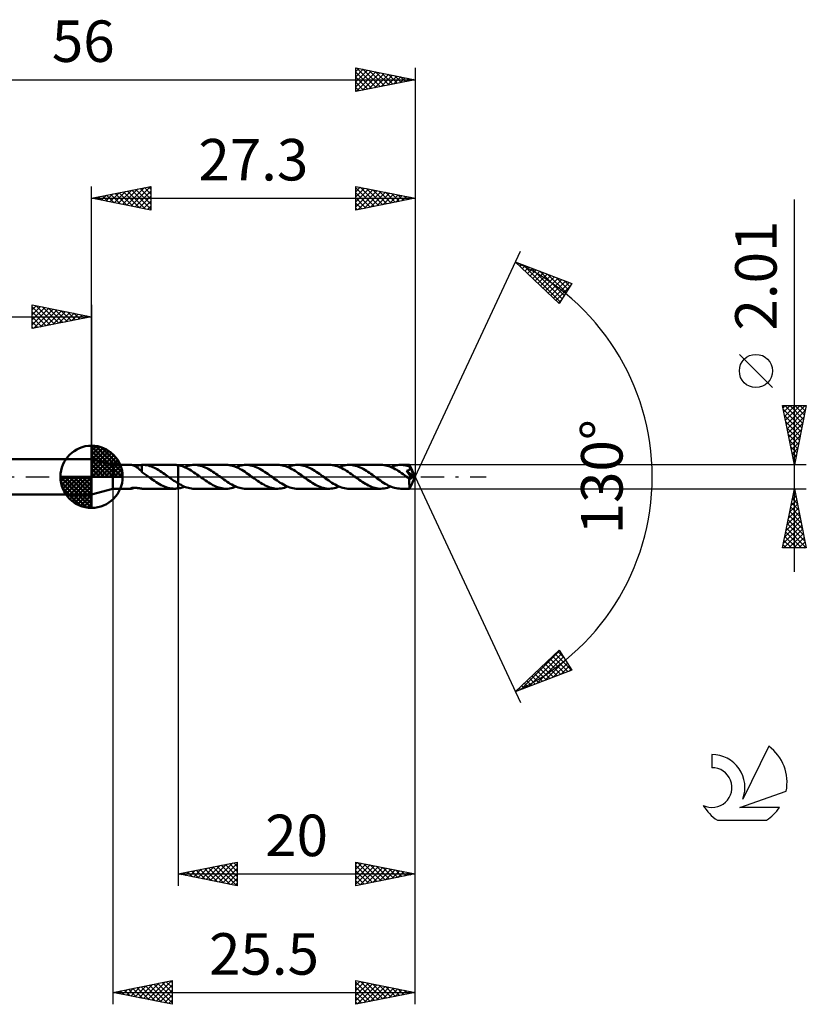
# Model space of a CAD drawing. Units: millimetres. Extents: x -17 to 89, y -44 to 39.
# Drawn here: x 23 to 89, y -44 to 39 of the extents above; entities that cross this region are included whole.
import ezdxf
from ezdxf.enums import TextEntityAlignment as Align

# ---------------------------------------------------------------- set-up
doc = ezdxf.new("R2010")
doc.units = ezdxf.units.MM
doc.header["$LTSCALE"] = 4.9
doc.linetypes.add('LONGDASH_DASH', pattern=[0.85, 0.4, -0.2, 0.05, -0.2])
for name, color, linetype in [('1', 4, 'CONTINUOUS'), ('2', 7, 'CONTINUOUS'), ('4', 2, 'LONGDASH_DASH'), ('CUT', 1, 'CONTINUOUS'), ('NOCUT', 7, 'CONTINUOUS'), ('SK1', 4, 'CONTINUOUS'), ('SK2', 7, 'CONTINUOUS'), ('SK4', 2, 'LONGDASH_DASH'), ('SK6', 5, 'CONTINUOUS')]:
    doc.layers.add(name, color=color, linetype=linetype)
doc.styles.get("Standard").update_dxf_attribs({"font": 'Monospac821 BT'})

msp = doc.modelspace()

# ---------------------------------------------------------------- linework, layer by layer
at = {"layer": '1', "color": 4, "linetype": 'CONTINUOUS', "lineweight": 50}
for p, q in [((30.5, 1.005), (28.7, 1.5)), ((28.7, -1.5), (28.7, 1.5)), ((30.5, 1.005), (32.036, 1.005)), ((30.5, -1.005), (30.5, 1.005)), ((32.057, 1.004), (32.037, 1.005)), ((32.079, 1.002), (32.057, 1.004)), ((32.103, 0.998), (32.079, 1.002)), ((32.13, 0.992), (32.103, 0.998)), ((32.159, 0.985), (32.13, 0.992)), ((32.19, 0.976), (32.159, 0.985)), ((32.223, 0.965), (32.19, 0.976)), ((32.257, 0.952), (32.223, 0.965)), ((32.292, 0.938), (32.257, 0.952)), ((32.327, 0.922), (32.292, 0.938)), ((32.327, 0.922), (32.378, 0.924)), ((32.362, 0.905), (32.327, 0.922)), ((32.398, 0.886), (32.362, 0.905)), ((32.378, 0.924), (32.433, 0.928)), ((32.433, 0.866), (32.398, 0.886)), ((32.433, 0.928), (32.489, 0.934)), ((32.469, 0.845), (32.433, 0.866)), ((32.505, 0.822), (32.469, 0.845)), ((32.489, 0.934), (32.546, 0.941)), ((32.546, 0.941), (32.604, 0.95)), ((32.604, 0.95), (32.663, 0.959)), ((32.663, 0.959), (32.721, 0.969)), ((32.721, 0.969), (32.78, 0.978)), ((32.78, 0.978), (32.837, 0.987)), ((32.837, 0.987), (32.894, 0.995)), ((32.894, 0.995), (32.952, 1)), ((32.952, 1.004), (32.961, 1.004)), ((32.952, 0.967), (32.952, 1.004)), ((32.952, 0.93), (32.952, 0.967)), ((32.952, 0.893), (32.952, 0.93)), ((32.952, 0.856), (32.952, 0.893)), ((32.952, 0.82), (32.952, 0.856)), ((32.961, 1.004), (32.971, 1.004)), ((32.971, 1.004), (32.981, 1.005)), ((32.981, 1.005), (32.991, 1.005)), ((32.991, 1.005), (33.001, 1.005)), ((33.001, 1.005), (33.011, 1.005)), ((33.135, 1.002), (33.011, 1.005)), ((33.022, 1.005), (35.698, 1.005)), ((33.258, 0.99), (33.135, 1.002)), ((33.381, 0.971), (33.258, 0.99)), ((33.504, 0.944), (33.381, 0.971)), ((33.628, 0.91), (33.504, 0.944)), ((33.753, 0.869), (33.628, 0.91)), ((33.878, 0.82), (33.753, 0.869)), ((35.731, 1.005), (35.678, 1.005)), ((35.784, 1.003), (35.731, 1.005)), ((35.837, 1), (35.784, 1.003)), ((35.89, 0.995), (35.837, 1)), ((35.945, 0.989), (35.89, 0.995)), ((35.999, 0.981), (35.945, 0.989)), ((35.999, 0.981), (35.999, 0.982)), ((35.999, 0.982), (36, 0.982)), ((35.999, -0.549), (35.999, 0.981)), ((36.122, 0.96), (36, 0.982)), ((36, 0.982), (36, 0.982)), ((36, -0.982), (36, 0.982)), ((36.244, 0.93), (36.122, 0.96)), ((36.365, 0.892), (36.244, 0.93)), ((36.487, 0.847), (36.365, 0.892)), ((36.608, 0.796), (36.487, 0.847)), ((36.536, 0.827), (36.674, 0.88)), ((36.674, 0.88), (36.814, 0.924)), ((36.814, 0.924), (36.955, 0.96)), ((36.955, 0.96), (37.097, 0.985)), ((37.097, 0.985), (37.236, 1.001)), ((37.236, 1.001), (37.375, 1.006)), ((37.504, 1.002), (37.375, 1.006)), ((40.054, 1.006), (37.375, 1.006)), ((37.634, 0.989), (37.504, 1.002)), ((37.765, 0.967), (37.634, 0.989)), ((37.895, 0.937), (37.765, 0.967)), ((38.025, 0.898), (37.895, 0.937)), ((38.155, 0.851), (38.025, 0.898)), ((38.285, 0.797), (38.155, 0.851)), ((40.186, 1.001), (40.054, 1.006)), ((40.317, 0.988), (40.186, 1.001)), ((40.448, 0.965), (40.317, 0.988)), ((40.581, 0.933), (40.448, 0.965)), ((40.715, 0.893), (40.581, 0.933)), ((40.85, 0.845), (40.715, 0.893)), ((40.983, 0.788), (40.85, 0.845)), ((40.893, 0.827), (41.033, 0.88)), ((41.033, 0.88), (41.172, 0.925)), ((41.172, 0.925), (41.311, 0.96)), ((41.311, 0.96), (41.451, 0.985)), ((41.451, 0.985), (41.592, 1.001)), ((41.592, 1.001), (41.732, 1.006)), ((41.863, 1.001), (41.732, 1.006)), ((44.405, 1.006), (41.732, 1.006)), ((41.993, 0.988), (41.863, 1.001)), ((42.122, 0.966), (41.993, 0.988)), ((42.253, 0.935), (42.122, 0.966)), ((42.385, 0.896), (42.253, 0.935)), ((42.517, 0.849), (42.385, 0.896)), ((42.648, 0.794), (42.517, 0.849)), ((44.537, 1.001), (44.405, 1.006)), ((44.671, 0.987), (44.537, 1.001)), ((44.804, 0.965), (44.671, 0.987)), ((44.936, 0.933), (44.804, 0.965)), ((45.068, 0.893), (44.936, 0.933)), ((45.2, 0.845), (45.068, 0.893)), ((45.333, 0.789), (45.2, 0.845)), ((45.245, 0.827), (45.386, 0.881)), ((45.386, 0.881), (45.527, 0.925)), ((45.527, 0.925), (45.667, 0.96)), ((45.667, 0.96), (45.806, 0.985)), ((45.806, 0.985), (45.945, 1)), ((45.945, 1), (46.084, 1.005)), ((46.215, 1.001), (46.084, 1.005)), ((48.763, 1.005), (46.084, 1.005)), ((46.348, 0.988), (46.215, 1.001)), ((46.48, 0.965), (46.348, 0.988)), ((46.61, 0.934), (46.48, 0.965)), ((46.741, 0.895), (46.61, 0.934)), ((46.872, 0.847), (46.741, 0.895)), ((47.004, 0.792), (46.872, 0.847)), ((48.895, 1.001), (48.763, 1.005)), ((49.026, 0.987), (48.895, 1.001)), ((49.158, 0.964), (49.026, 0.987)), ((49.29, 0.933), (49.158, 0.964)), ((49.424, 0.893), (49.29, 0.933)), ((49.557, 0.845), (49.424, 0.893)), ((49.689, 0.789), (49.557, 0.845)), ((49.602, 0.827), (49.742, 0.88)), ((49.742, 0.88), (49.881, 0.925)), ((49.881, 0.925), (50.021, 0.96)), ((50.021, 0.96), (50.162, 0.985)), ((50.162, 0.985), (50.302, 1)), ((50.302, 1), (50.441, 1.005)), ((50.572, 1.001), (50.441, 1.005)), ((53.114, 1.005), (50.441, 1.005)), ((50.704, 0.987), (50.572, 1.001)), ((50.836, 0.964), (50.704, 0.987)), ((50.969, 0.933), (50.836, 0.964)), ((51.1, 0.894), (50.969, 0.933)), ((51.231, 0.846), (51.1, 0.894)), ((51.361, 0.791), (51.231, 0.846)), ((53.248, 1.001), (53.114, 1.005)), ((53.382, 0.987), (53.248, 1.001)), ((53.515, 0.964), (53.382, 0.987)), ((53.647, 0.932), (53.515, 0.964)), ((53.779, 0.892), (53.647, 0.932)), ((53.912, 0.843), (53.779, 0.892)), ((54.045, 0.787), (53.912, 0.843)), ((53.953, 0.826), (54.095, 0.88)), ((54.095, 0.88), (54.236, 0.924)), ((54.236, 0.924), (54.376, 0.959)), ((54.376, 0.959), (54.514, 0.985)), ((54.514, 0.985), (54.653, 1)), ((54.653, 1), (54.793, 1.005)), ((54.9, 1.002), (54.793, 1.005)), ((55.522, 1.005), (54.793, 1.005)), ((55.007, 0.993), (54.9, 1.002)), ((55.113, 0.979), (55.007, 0.993)), ((55.218, 0.959), (55.113, 0.979)), ((55.322, 0.933), (55.218, 0.959)), ((55.426, 0.902), (55.322, 0.933)), ((55.531, 0.865), (55.426, 0.902)), ((55.523, 1.005), (55.522, 1.005)), ((55.522, 1.005), (55.522, 1.005)), ((55.522, 1.005), (55.522, 1.005)), ((55.523, 1.004), (55.523, 1.005)), ((55.523, 1.005), (55.523, 1.005)), ((55.524, 1.001), (55.523, 1.004)), ((56, 0), (55.523, 1.004)), ((55.523, 1.004), (55.523, 1.004)), ((55.525, 0.996), (55.524, 1.001)), ((55.526, 0.989), (55.525, 0.996)), ((55.527, 0.98), (55.526, 0.989)), ((55.528, 0.969), (55.527, 0.98)), ((55.529, 0.956), (55.528, 0.969)), ((55.53, 0.942), (55.529, 0.956)), ((55.53, 0.925), (55.53, 0.942)), ((55.531, 0.908), (55.53, 0.925)), ((56, 0), (55.531, 0.908)), ((55.531, 0.865), (55.531, 0.908)), ((55.537, 0.853), (55.531, 0.865)), ((55.543, 0.84), (55.537, 0.853)), ((55.549, 0.828), (55.543, 0.84)), ((32.54, 0.798), (32.505, 0.822)), ((32.576, 0.772), (32.54, 0.798)), ((32.611, 0.745), (32.576, 0.772)), ((32.647, 0.717), (32.611, 0.745)), ((32.682, 0.688), (32.647, 0.717)), ((32.717, 0.658), (32.682, 0.688)), ((32.751, 0.627), (32.717, 0.658)), ((32.785, 0.596), (32.751, 0.627)), ((32.818, 0.565), (32.785, 0.596)), ((32.851, 0.534), (32.818, 0.565)), ((32.884, 0.503), (32.851, 0.534)), ((32.917, 0.472), (32.884, 0.503)), ((32.95, 0.442), (32.917, 0.472)), ((32.95, 0.404), (32.95, 0.442)), ((32.95, 0.42), (32.95, 0.42)), ((32.95, 0.42), (32.95, 0.42)), ((32.951, 0.42), (32.95, 0.42)), ((33.031, 0.349), (32.95, 0.404)), ((32.951, 0.42), (32.951, 0.42)), ((32.951, 0.42), (32.951, 0.42)), ((32.952, 0.42), (32.951, 0.42)), ((32.952, 0.785), (32.952, 0.82)), ((32.952, 0.75), (32.952, 0.785)), ((32.952, 0.716), (32.952, 0.75)), ((32.952, 0.683), (32.952, 0.716)), ((32.952, 0.65), (32.952, 0.683)), ((32.952, 0.619), (32.952, 0.65)), ((32.952, 0.589), (32.952, 0.619)), ((32.952, 0.561), (32.952, 0.589)), ((32.952, 0.533), (32.952, 0.561)), ((32.952, 0.507), (32.952, 0.533)), ((32.952, 0.483), (32.952, 0.507)), ((32.952, 0.46), (32.952, 0.483)), ((32.952, 0.439), (32.952, 0.46)), ((32.952, 0.42), (32.952, 0.439)), ((33.113, 0.292), (33.031, 0.349)), ((33.194, 0.235), (33.113, 0.292)), ((33.276, 0.177), (33.194, 0.235)), ((33.358, 0.118), (33.276, 0.177)), ((33.44, 0.059), (33.358, 0.118)), ((33.522, 0), (33.44, 0.059)), ((33.535, -0.009), (33.522, 0)), ((34.001, 0.764), (33.878, 0.82)), ((34.124, 0.703), (34.001, 0.764)), ((34.247, 0.636), (34.124, 0.703)), ((34.372, 0.563), (34.247, 0.636)), ((34.499, 0.486), (34.372, 0.563)), ((34.625, 0.405), (34.499, 0.486)), ((34.75, 0.321), (34.625, 0.405)), ((34.873, 0.234), (34.75, 0.321)), ((34.995, 0.146), (34.873, 0.234)), ((35.119, 0.057), (34.995, 0.146)), ((35.132, 0.047), (35.119, 0.057)), ((35.145, 0.038), (35.132, 0.047)), ((35.158, 0.028), (35.145, 0.038)), ((35.171, 0.019), (35.158, 0.028)), ((35.184, 0.009), (35.171, 0.019)), ((35.198, 0), (35.184, 0.009)), ((35.315, -0.084), (35.198, 0)), ((36.731, 0.739), (36.608, 0.796)), ((36.854, 0.677), (36.731, 0.739)), ((36.977, 0.608), (36.854, 0.677)), ((37.099, 0.535), (36.977, 0.608)), ((37.22, 0.458), (37.099, 0.535)), ((37.342, 0.376), (37.22, 0.458)), ((37.466, 0.292), (37.342, 0.376)), ((37.59, 0.206), (37.466, 0.292)), ((37.715, 0.118), (37.59, 0.206)), ((37.838, 0.028), (37.715, 0.118)), ((37.96, -0.061), (37.838, 0.028)), ((38.416, 0.736), (38.285, 0.797)), ((38.548, 0.668), (38.416, 0.736)), ((38.678, 0.595), (38.548, 0.668)), ((38.808, 0.516), (38.678, 0.595)), ((38.938, 0.432), (38.808, 0.516)), ((39.068, 0.344), (38.938, 0.432)), ((39.2, 0.254), (39.068, 0.344)), ((39.336, 0.159), (39.2, 0.254)), ((39.471, 0.061), (39.336, 0.159)), ((39.605, -0.037), (39.471, 0.061)), ((41.115, 0.725), (40.983, 0.788)), ((41.247, 0.654), (41.115, 0.725)), ((41.38, 0.578), (41.247, 0.654)), ((41.513, 0.497), (41.38, 0.578)), ((41.647, 0.411), (41.513, 0.497)), ((41.78, 0.321), (41.647, 0.411)), ((41.912, 0.229), (41.78, 0.321)), ((42.044, 0.133), (41.912, 0.229)), ((42.178, 0.036), (42.044, 0.133)), ((42.314, -0.061), (42.178, 0.036)), ((42.778, 0.732), (42.648, 0.794)), ((42.909, 0.663), (42.778, 0.732)), ((43.041, 0.589), (42.909, 0.663)), ((43.173, 0.509), (43.041, 0.589)), ((43.305, 0.425), (43.173, 0.509)), ((43.435, 0.337), (43.305, 0.425)), ((43.564, 0.247), (43.435, 0.337)), ((43.693, 0.154), (43.564, 0.247)), ((43.824, 0.06), (43.693, 0.154)), ((43.958, -0.036), (43.824, 0.06)), ((45.468, 0.725), (45.333, 0.789)), ((45.602, 0.655), (45.468, 0.725)), ((45.735, 0.579), (45.602, 0.655)), ((45.868, 0.497), (45.735, 0.579)), ((46, 0.41), (45.868, 0.497)), ((46.134, 0.32), (46, 0.41)), ((46.268, 0.228), (46.134, 0.32)), ((46.402, 0.133), (46.268, 0.228)), ((46.535, 0.036), (46.402, 0.133)), ((46.667, -0.061), (46.535, 0.036)), ((47.136, 0.731), (47.004, 0.792)), ((47.267, 0.662), (47.136, 0.731)), ((47.397, 0.588), (47.267, 0.662)), ((47.527, 0.508), (47.397, 0.588)), ((47.658, 0.424), (47.527, 0.508)), ((47.789, 0.336), (47.658, 0.424)), ((47.921, 0.246), (47.789, 0.336)), ((48.05, 0.154), (47.921, 0.246)), ((48.179, 0.061), (48.05, 0.154)), ((48.313, -0.038), (48.179, 0.061)), ((49.82, 0.725), (49.689, 0.789)), ((49.953, 0.655), (49.82, 0.725)), ((50.087, 0.579), (49.953, 0.655)), ((50.222, 0.498), (50.087, 0.579)), ((50.356, 0.411), (50.222, 0.498)), ((50.488, 0.321), (50.356, 0.411)), ((50.621, 0.228), (50.488, 0.321)), ((50.754, 0.132), (50.621, 0.228)), ((50.887, 0.037), (50.754, 0.132)), ((51.022, -0.059), (50.887, 0.037)), ((51.491, 0.729), (51.361, 0.791)), ((51.622, 0.66), (51.491, 0.729)), ((51.754, 0.586), (51.622, 0.66)), ((51.885, 0.507), (51.754, 0.586)), ((52.016, 0.423), (51.885, 0.507)), ((52.145, 0.336), (52.016, 0.423)), ((52.274, 0.245), (52.145, 0.336)), ((52.404, 0.153), (52.274, 0.245)), ((52.535, 0.059), (52.404, 0.153)), ((52.67, -0.037), (52.535, 0.059)), ((54.179, 0.724), (54.045, 0.787)), ((54.312, 0.654), (54.179, 0.724)), ((54.443, 0.578), (54.312, 0.654)), ((54.575, 0.497), (54.443, 0.578)), ((54.708, 0.411), (54.575, 0.497)), ((54.843, 0.321), (54.708, 0.411)), ((54.977, 0.228), (54.843, 0.321)), ((55.11, 0.133), (54.977, 0.228)), ((55.243, 0.036), (55.11, 0.133)), ((55.375, -0.06), (55.243, 0.036)), ((55.284, 0.498), (55.305, 0.503)), ((55.362, 0.389), (55.284, 0.498)), ((55.934, -0.019), (55.284, 0.498)), ((55.305, 0.503), (55.325, 0.508)), ((55.325, 0.508), (55.345, 0.514)), ((55.345, 0.514), (55.364, 0.521)), ((55.433, 0.288), (55.362, 0.389)), ((55.364, 0.521), (55.383, 0.528)), ((55.383, 0.528), (55.402, 0.535)), ((55.402, 0.535), (55.42, 0.543)), ((55.42, 0.543), (55.437, 0.552)), ((55.497, 0.198), (55.433, 0.288)), ((55.437, 0.552), (55.454, 0.562)), ((55.454, 0.562), (55.471, 0.572)), ((55.471, 0.572), (55.486, 0.584)), ((55.486, 0.584), (55.501, 0.596)), ((55.555, 0.115), (55.497, 0.198)), ((55.501, 0.596), (55.514, 0.609)), ((55.514, 0.609), (55.526, 0.623)), ((55.523, -1.004), (56, 0)), ((55.526, 0.623), (55.537, 0.638)), ((55.537, 0.638), (55.546, 0.653)), ((55.546, 0.653), (55.554, 0.67)), ((55.554, 0.815), (55.549, 0.828)), ((55.56, 0.803), (55.554, 0.815)), ((55.554, 0.67), (55.561, 0.687)), ((55.606, 0.039), (55.555, 0.115)), ((55.566, 0.79), (55.56, 0.803)), ((55.561, 0.687), (55.566, 0.704)), ((55.571, 0.777), (55.566, 0.79)), ((55.566, 0.704), (55.569, 0.722)), ((55.569, 0.722), (55.571, 0.74)), ((55.572, 0.759), (55.571, 0.777)), ((55.738, 0.446), (55.571, 0.777)), ((55.571, 0.74), (55.572, 0.759)), ((55.652, -0.03), (55.606, 0.039)), ((55.814, 0.289), (55.738, 0.446)), ((55.858, 0.197), (55.814, 0.289)), ((55.885, 0.136), (55.858, 0.197)), ((55.904, 0.091), (55.885, 0.136)), ((55.917, 0.056), (55.904, 0.091)), ((55.926, 0.028), (55.917, 0.056)), ((55.926, 0.02), (55.924, 0.028)), ((56, 0), (55.924, 0.028)), ((55.924, 0.028), (55.926, 0.028)), ((56, 0), (55.926, 0.028)), ((55.928, 0.013), (55.926, 0.02)), ((55.929, 0.006), (55.928, 0.013)), ((55.931, -0.001), (55.929, 0.006)), ((33.548, -0.019), (33.535, -0.009)), ((33.561, -0.029), (33.548, -0.019)), ((33.575, -0.038), (33.561, -0.029)), ((33.588, -0.048), (33.575, -0.038)), ((33.601, -0.057), (33.588, -0.048)), ((33.741, -0.157), (33.601, -0.057)), ((33.88, -0.256), (33.741, -0.157)), ((34.019, -0.353), (33.88, -0.256)), ((34.157, -0.446), (34.019, -0.353)), ((34.296, -0.534), (34.157, -0.446)), ((34.437, -0.617), (34.296, -0.534)), ((34.579, -0.694), (34.437, -0.617)), ((34.72, -0.764), (34.579, -0.694)), ((34.86, -0.826), (34.72, -0.764)), ((34.999, -0.88), (34.86, -0.826)), ((35.43, -0.166), (35.315, -0.084)), ((35.544, -0.247), (35.43, -0.166)), ((35.657, -0.327), (35.544, -0.247)), ((35.77, -0.404), (35.657, -0.327)), ((35.884, -0.478), (35.77, -0.404)), ((35.999, -0.549), (35.884, -0.478)), ((35.999, -0.55), (35.999, -0.549)), ((36, -0.55), (35.999, -0.55)), ((36, -0.55), (36, -0.55)), ((36.126, -0.623), (36, -0.55)), ((36.251, -0.691), (36.126, -0.623)), ((36.375, -0.754), (36.251, -0.691)), ((36.499, -0.811), (36.375, -0.754)), ((36.447, -0.863), (36.536, -0.827)), ((36.622, -0.861), (36.499, -0.811)), ((38.082, -0.15), (37.96, -0.061)), ((38.203, -0.237), (38.082, -0.15)), ((38.325, -0.322), (38.203, -0.237)), ((38.449, -0.404), (38.325, -0.322)), ((38.573, -0.484), (38.449, -0.404)), ((38.697, -0.561), (38.573, -0.484)), ((38.819, -0.634), (38.697, -0.561)), ((38.942, -0.701), (38.819, -0.634)), ((39.067, -0.762), (38.942, -0.701)), ((39.192, -0.818), (39.067, -0.762)), ((39.316, -0.866), (39.192, -0.818)), ((39.738, -0.134), (39.605, -0.037)), ((39.873, -0.23), (39.738, -0.134)), ((40.008, -0.323), (39.873, -0.23)), ((40.142, -0.413), (40.008, -0.323)), ((40.275, -0.499), (40.142, -0.413)), ((40.407, -0.581), (40.275, -0.499)), ((40.54, -0.658), (40.407, -0.581)), ((40.674, -0.728), (40.54, -0.658)), ((40.808, -0.79), (40.674, -0.728)), ((40.753, -0.88), (40.893, -0.827)), ((40.94, -0.846), (40.808, -0.79)), ((42.445, -0.154), (42.314, -0.061)), ((42.575, -0.247), (42.445, -0.154)), ((42.705, -0.338), (42.575, -0.247)), ((42.835, -0.426), (42.705, -0.338)), ((42.965, -0.51), (42.835, -0.426)), ((43.096, -0.588), (42.965, -0.51)), ((43.227, -0.662), (43.096, -0.588)), ((43.357, -0.73), (43.227, -0.662)), ((43.487, -0.792), (43.357, -0.73)), ((43.617, -0.847), (43.487, -0.792)), ((44.092, -0.132), (43.958, -0.036)), ((44.225, -0.227), (44.092, -0.132)), ((44.357, -0.32), (44.225, -0.227)), ((44.49, -0.411), (44.357, -0.32)), ((44.624, -0.497), (44.49, -0.411)), ((44.758, -0.578), (44.624, -0.497)), ((44.892, -0.654), (44.758, -0.578)), ((45.024, -0.725), (44.892, -0.654)), ((45.155, -0.788), (45.024, -0.725)), ((45.105, -0.881), (45.245, -0.827)), ((45.287, -0.844), (45.155, -0.788)), ((46.797, -0.155), (46.667, -0.061)), ((46.928, -0.248), (46.797, -0.155)), ((47.06, -0.338), (46.928, -0.248)), ((47.192, -0.426), (47.06, -0.338)), ((47.322, -0.51), (47.192, -0.426)), ((47.452, -0.589), (47.322, -0.51)), ((47.582, -0.664), (47.452, -0.589)), ((47.712, -0.732), (47.582, -0.664)), ((47.844, -0.793), (47.712, -0.732)), ((47.975, -0.847), (47.844, -0.793)), ((48.447, -0.135), (48.313, -0.038)), ((48.583, -0.23), (48.447, -0.135)), ((48.717, -0.323), (48.583, -0.23)), ((48.851, -0.413), (48.717, -0.323)), ((48.983, -0.499), (48.851, -0.413)), ((49.116, -0.581), (48.983, -0.499)), ((49.249, -0.658), (49.116, -0.581)), ((49.384, -0.727), (49.249, -0.658)), ((49.517, -0.79), (49.384, -0.727)), ((49.462, -0.88), (49.602, -0.827)), ((49.649, -0.846), (49.517, -0.79)), ((51.152, -0.153), (51.022, -0.059)), ((51.281, -0.246), (51.152, -0.153)), ((51.41, -0.336), (51.281, -0.246)), ((51.541, -0.424), (51.41, -0.336)), ((51.673, -0.508), (51.541, -0.424)), ((51.805, -0.588), (51.673, -0.508)), ((51.936, -0.662), (51.805, -0.588)), ((52.067, -0.731), (51.936, -0.662)), ((52.197, -0.793), (52.067, -0.731)), ((52.327, -0.848), (52.197, -0.793)), ((52.803, -0.134), (52.67, -0.037)), ((52.936, -0.23), (52.803, -0.134)), ((53.069, -0.323), (52.936, -0.23)), ((53.203, -0.413), (53.069, -0.323)), ((53.337, -0.499), (53.203, -0.413)), ((53.471, -0.58), (53.337, -0.499)), ((53.603, -0.656), (53.471, -0.58)), ((53.735, -0.726), (53.603, -0.656)), ((53.867, -0.789), (53.735, -0.726)), ((53.814, -0.88), (53.953, -0.826)), ((54, -0.845), (53.867, -0.789)), ((55.397, -0.077), (55.375, -0.06)), ((55.42, -0.093), (55.397, -0.077)), ((55.442, -0.11), (55.42, -0.093)), ((55.465, -0.126), (55.442, -0.11)), ((55.488, -0.143), (55.465, -0.126)), ((55.511, -0.159), (55.488, -0.143)), ((55.51, -0.233), (55.511, -0.159)), ((55.51, -0.305), (55.51, -0.233)), ((55.51, -0.375), (55.51, -0.305)), ((55.51, -0.441), (55.51, -0.375)), ((55.51, -0.505), (55.51, -0.441)), ((55.51, -0.568), (55.51, -0.505)), ((55.51, -0.628), (55.51, -0.568)), ((55.511, -0.686), (55.51, -0.628)), ((55.522, -0.164), (55.511, -0.159)), ((55.511, -0.74), (55.511, -0.686)), ((55.512, -0.789), (55.511, -0.74)), ((55.513, -0.834), (55.512, -0.789)), ((55.534, -0.168), (55.522, -0.164)), ((55.546, -0.171), (55.534, -0.168)), ((55.558, -0.173), (55.546, -0.171)), ((55.571, -0.173), (55.558, -0.173)), ((55.571, -0.173), (55.583, -0.172)), ((55.583, -0.172), (55.595, -0.169)), ((55.595, -0.169), (55.608, -0.165)), ((55.608, -0.165), (55.62, -0.159)), ((55.62, -0.159), (55.632, -0.152)), ((55.632, -0.152), (55.645, -0.143)), ((55.645, -0.143), (55.657, -0.132)), ((55.692, -0.091), (55.652, -0.03)), ((55.657, -0.132), (55.669, -0.12)), ((55.669, -0.12), (55.68, -0.106)), ((55.68, -0.106), (55.692, -0.091)), ((55.692, -0.091), (55.934, -0.019)), ((55.932, -0.007), (55.931, -0.001)), ((55.933, -0.013), (55.932, -0.007)), ((55.934, -0.019), (55.933, -0.013)), ((28.7, -1.5), (30.5, -1.005)), ((30.5, -1.005), (32.036, -1.005)), ((31.994, -0.991), (31.996, -0.984)), ((31.997, -0.997), (31.994, -0.991)), ((31.996, -0.984), (32.004, -0.977)), ((32.005, -1.001), (31.997, -0.997)), ((32.004, -0.977), (32.017, -0.968)), ((32.019, -1.004), (32.005, -1.001)), ((32.017, -0.968), (32.036, -0.96)), ((32.037, -1.005), (32.019, -1.004)), ((32.036, -0.96), (32.059, -0.952)), ((32.037, -1.005), (32.059, -1.004)), ((32.059, -0.952), (32.087, -0.944)), ((32.059, -1.004), (32.084, -1.001)), ((32.084, -1.001), (32.112, -0.996)), ((32.087, -0.944), (32.117, -0.938)), ((32.112, -0.996), (32.142, -0.989)), ((32.117, -0.938), (32.15, -0.932)), ((32.142, -0.989), (32.176, -0.98)), ((32.15, -0.932), (32.186, -0.928)), ((32.176, -0.98), (32.211, -0.969)), ((32.186, -0.928), (32.225, -0.924)), ((32.211, -0.969), (32.249, -0.955)), ((32.225, -0.924), (32.267, -0.923)), ((32.249, -0.955), (32.287, -0.94)), ((32.267, -0.923), (32.312, -0.922)), ((32.287, -0.94), (32.326, -0.922)), ((32.359, -0.924), (32.312, -0.922)), ((32.41, -0.926), (32.359, -0.924)), ((32.462, -0.931), (32.41, -0.926)), ((32.516, -0.937), (32.462, -0.931)), ((32.57, -0.945), (32.516, -0.937)), ((32.625, -0.953), (32.57, -0.945)), ((32.68, -0.962), (32.625, -0.953)), ((32.735, -0.971), (32.68, -0.962)), ((32.79, -0.98), (32.735, -0.971)), ((32.844, -0.988), (32.79, -0.98)), ((32.898, -0.995), (32.844, -0.988)), ((32.952, -1), (32.898, -0.995)), ((32.952, -1.004), (32.952, -1)), ((32.961, -1.004), (32.952, -1.004)), ((32.971, -1.004), (32.961, -1.004)), ((32.981, -1.005), (32.971, -1.004)), ((32.991, -1.005), (32.981, -1.005)), ((33.001, -1.005), (32.991, -1.005)), ((33.011, -1.005), (33.001, -1.005)), ((33.022, -1.005), (35.698, -1.005)), ((35.138, -0.924), (34.999, -0.88)), ((35.278, -0.959), (35.138, -0.924)), ((35.413, -0.983), (35.278, -0.959)), ((35.545, -0.999), (35.413, -0.983)), ((35.677, -1.005), (35.545, -0.999)), ((35.677, -1.005), (35.73, -1.005)), ((35.73, -1.005), (35.783, -1.003)), ((35.783, -1.003), (35.837, -1)), ((35.837, -1), (35.89, -0.995)), ((35.89, -0.995), (35.944, -0.989)), ((35.944, -0.989), (35.999, -0.981)), ((35.999, -0.982), (35.999, -0.981)), ((36, -0.982), (35.999, -0.982)), ((36, -0.982), (36.089, -0.966)), ((36, -0.982), (36, -0.982)), ((36.089, -0.966), (36.179, -0.947)), ((36.179, -0.947), (36.269, -0.922)), ((36.269, -0.922), (36.358, -0.894)), ((36.358, -0.894), (36.447, -0.863)), ((36.745, -0.904), (36.622, -0.861)), ((36.871, -0.94), (36.745, -0.904)), ((36.998, -0.968), (36.871, -0.94)), ((37.124, -0.989), (36.998, -0.968)), ((37.25, -1.002), (37.124, -0.989)), ((37.375, -1.006), (37.25, -1.002)), ((37.375, -1.006), (40.054, -1.006)), ((39.438, -0.908), (39.316, -0.866)), ((39.56, -0.943), (39.438, -0.908)), ((39.682, -0.97), (39.56, -0.943)), ((39.805, -0.99), (39.682, -0.97)), ((39.93, -1.002), (39.805, -0.99)), ((40.054, -1.006), (39.93, -1.002)), ((40.054, -1.006), (40.194, -1.001)), ((40.194, -1.001), (40.333, -0.985)), ((40.333, -0.985), (40.472, -0.96)), ((40.472, -0.96), (40.612, -0.925)), ((40.612, -0.925), (40.753, -0.88)), ((41.071, -0.894), (40.94, -0.846)), ((41.203, -0.934), (41.071, -0.894)), ((41.334, -0.965), (41.203, -0.934)), ((41.467, -0.988), (41.334, -0.965)), ((41.6, -1.001), (41.467, -0.988)), ((41.732, -1.006), (41.6, -1.001)), ((41.732, -1.006), (44.405, -1.006)), ((43.748, -0.895), (43.617, -0.847)), ((43.881, -0.934), (43.748, -0.895)), ((44.013, -0.965), (43.881, -0.934)), ((44.144, -0.987), (44.013, -0.965)), ((44.275, -1.001), (44.144, -0.987)), ((44.405, -1.006), (44.275, -1.001)), ((44.405, -1.006), (44.545, -1)), ((44.545, -1), (44.686, -0.985)), ((44.686, -0.985), (44.827, -0.96)), ((44.827, -0.96), (44.966, -0.925)), ((44.966, -0.925), (45.105, -0.881)), ((45.42, -0.892), (45.287, -0.844)), ((45.554, -0.932), (45.42, -0.892)), ((45.687, -0.964), (45.554, -0.932)), ((45.819, -0.987), (45.687, -0.964)), ((45.951, -1.001), (45.819, -0.987)), ((46.084, -1.005), (45.951, -1.001)), ((46.084, -1.005), (48.763, -1.005)), ((48.105, -0.895), (47.975, -0.847)), ((48.235, -0.934), (48.105, -0.895)), ((48.366, -0.965), (48.235, -0.934)), ((48.498, -0.987), (48.366, -0.965)), ((48.631, -1.001), (48.498, -0.987)), ((48.763, -1.005), (48.631, -1.001)), ((48.763, -1.005), (48.902, -1)), ((48.902, -1), (49.041, -0.985)), ((49.041, -0.985), (49.181, -0.959)), ((49.181, -0.959), (49.321, -0.924)), ((49.321, -0.924), (49.462, -0.88)), ((49.781, -0.894), (49.649, -0.846)), ((49.912, -0.934), (49.781, -0.894)), ((50.045, -0.965), (49.912, -0.934)), ((50.178, -0.987), (50.045, -0.965)), ((50.31, -1.001), (50.178, -0.987)), ((50.441, -1.005), (50.31, -1.001)), ((50.441, -1.005), (53.114, -1.005)), ((52.458, -0.895), (52.327, -0.848)), ((52.591, -0.934), (52.458, -0.895)), ((52.722, -0.965), (52.591, -0.934)), ((52.852, -0.987), (52.722, -0.965)), ((52.982, -1.001), (52.852, -0.987)), ((53.114, -1.005), (52.982, -1.001)), ((53.114, -1.005), (53.255, -1)), ((53.255, -1), (53.396, -0.985)), ((53.396, -0.985), (53.536, -0.96)), ((53.536, -0.96), (53.675, -0.924)), ((53.675, -0.924), (53.814, -0.88)), ((54.133, -0.893), (54, -0.845)), ((54.267, -0.933), (54.133, -0.893)), ((54.398, -0.964), (54.267, -0.933)), ((54.529, -0.987), (54.398, -0.964)), ((54.66, -1), (54.529, -0.987)), ((54.793, -1.005), (54.66, -1)), ((54.793, -1.005), (55.522, -1.005)), ((55.514, -0.873), (55.513, -0.834)), ((55.515, -0.908), (55.514, -0.873)), ((55.516, -0.937), (55.515, -0.908)), ((55.517, -0.961), (55.516, -0.937)), ((55.518, -0.979), (55.517, -0.961)), ((55.519, -0.993), (55.518, -0.979)), ((55.521, -1.002), (55.519, -0.993)), ((55.522, -1.005), (55.521, -1.002)), ((55.522, -1.005), (55.522, -1.005)), ((55.522, -1.005), (55.522, -1.005)), ((55.522, -1.005), (55.523, -1.005)), ((55.523, -1.005), (55.523, -1.004)), ((55.523, -1.004), (55.523, -1.004)), ((55.523, -1.004), (55.523, -1.004))]:
    msp.add_line(p, q, dxfattribs=at)
at = {"layer": '2', "color": 7, "linetype": 'CONTINUOUS', "lineweight": 25}
for p, q in [((28.7, 1.5), (28.7, 24.5)), ((28.7, 23.5), (33.7, 24.5)), ((30.959, 23.048), (32.089, 24.178)), ((31.313, 22.977), (32.619, 24.284)), ((31.666, 22.907), (33.149, 24.39)), ((31.744, 24.109), (33.266, 22.587)), ((32.02, 22.836), (33.68, 24.496)), ((32.098, 24.18), (33.7, 22.577)), ((32.373, 22.765), (33.7, 24.092)), ((32.451, 24.25), (33.7, 23.001)), ((32.805, 24.321), (33.7, 23.426)), ((33.158, 24.392), (33.7, 23.85)), ((33.512, 24.462), (33.7, 24.274)), ((33.7, 24.5), (33.7, 22.5)), ((51, 22.5), (51, 24.5)), ((51, 24.5), (56, 23.5)), ((51, 24.475), (51.021, 24.496)), ((51, 24.051), (51.375, 24.425)), ((51, 24.369), (52.558, 22.812)), ((51, 23.626), (51.728, 24.354)), ((51, 23.202), (52.082, 24.284)), ((51, 22.778), (52.435, 24.213)), ((51.183, 22.537), (52.789, 24.142)), ((51.367, 24.427), (52.911, 22.882)), ((51.897, 24.321), (53.265, 22.953)), ((52.427, 24.215), (53.618, 23.024)), ((52.958, 24.108), (53.972, 23.094)), ((56, 24.5), (56, 0)), ((28.7, 23.5), (56, 23.5)), ((33.7, 22.5), (28.7, 23.5)), ((28.838, 23.472), (28.907, 23.541)), ((28.916, 23.543), (29.023, 23.435)), ((29.191, 23.402), (29.437, 23.647)), ((29.269, 23.614), (29.554, 23.329)), ((29.545, 23.331), (29.968, 23.754)), ((29.623, 23.685), (30.084, 23.223)), ((29.899, 23.26), (30.498, 23.86)), ((29.976, 23.755), (30.614, 23.117)), ((30.252, 23.19), (31.028, 23.966)), ((30.33, 23.826), (31.145, 23.011)), ((30.606, 23.119), (31.558, 24.072)), ((30.683, 23.897), (31.675, 22.905)), ((31.037, 23.967), (32.205, 22.799)), ((31.391, 24.038), (32.736, 22.693)), ((32.727, 22.695), (33.7, 23.668)), ((51, 23.945), (52.204, 22.741)), ((51, 23.521), (51.85, 22.67)), ((56, 23.5), (51, 22.5)), ((51.713, 22.643), (53.142, 24.072)), ((52.244, 22.749), (53.496, 24.001)), ((52.774, 22.855), (53.849, 23.93)), ((53.304, 22.961), (54.203, 23.859)), ((53.488, 24.002), (54.325, 23.165)), ((53.835, 23.067), (54.557, 23.789)), ((54.018, 23.896), (54.679, 23.236)), ((54.365, 23.173), (54.91, 23.718)), ((54.549, 23.79), (55.032, 23.306)), ((54.895, 23.279), (55.264, 23.647)), ((55.079, 23.684), (55.386, 23.377)), ((55.426, 23.385), (55.617, 23.577)), ((55.609, 23.578), (55.74, 23.448)), ((55.956, 23.491), (55.971, 23.506)), ((88, -8.005), (88, 23.405)), ((33.081, 22.624), (33.7, 23.243)), ((33.434, 22.553), (33.7, 22.819)), ((51, 23.096), (51.497, 22.599)), ((51, 22.672), (51.143, 22.529)), ((56, 0), (64.875, 19.032)), ((64.452, 18.126), (69.217, 16.31)), ((68.152, 14.617), (64.452, 18.126)), ((64.457, 18.124), (64.511, 18.07)), ((64.614, 17.972), (64.681, 18.039)), ((64.832, 17.766), (64.988, 17.922)), ((65.05, 17.559), (65.295, 17.805)), ((65.143, 17.863), (68.243, 14.762)), ((65.268, 17.353), (65.602, 17.688)), ((65.485, 17.146), (65.909, 17.571)), ((65.703, 16.94), (66.217, 17.453)), ((65.829, 17.601), (68.407, 15.023)), ((65.921, 16.733), (66.524, 17.336)), ((66.138, 16.527), (66.831, 17.219)), ((66.356, 16.32), (67.138, 17.102)), ((66.514, 17.34), (68.571, 15.283)), ((66.574, 16.114), (67.445, 16.985)), ((66.792, 15.907), (67.752, 16.868)), ((67.009, 15.701), (68.06, 16.751)), ((67.2, 17.079), (68.735, 15.544)), ((67.227, 15.494), (68.367, 16.634)), ((67.886, 16.817), (68.899, 15.804)), ((67.445, 15.287), (68.674, 16.517)), ((67.662, 15.081), (68.981, 16.399)), ((67.88, 14.874), (69.05, 16.044)), ((69.217, 16.31), (68.152, 14.617)), ((68.572, 16.556), (69.063, 16.065)), ((68.098, 14.668), (68.329, 14.899)), ((86.15, 7.53), (83.35, 10.33)), ((88, 1.005), (87, 6.005)), ((87, 6.005), (89, 6.005)), ((87.036, 5.826), (87.214, 6.005)), ((87.106, 5.473), (87.639, 6.005)), ((87.177, 5.119), (88.063, 6.005)), ((87.183, 6.005), (88.697, 4.491)), ((87.248, 4.766), (88.487, 6.005)), ((87.319, 4.412), (88.911, 6.005)), ((87.607, 6.005), (88.768, 4.845)), ((89, 6.005), (88, 1.005)), ((88.032, 6.005), (88.839, 5.198)), ((88.456, 6.005), (88.909, 5.552)), ((88.88, 6.005), (88.98, 5.905)), ((87.06, 5.704), (88.626, 4.137)), ((87.166, 5.173), (88.556, 3.784)), ((87.389, 4.059), (88.916, 5.585)), ((87.46, 3.705), (88.81, 5.055)), ((87.272, 4.643), (88.485, 3.43)), ((87.531, 3.351), (88.704, 4.525)), ((87.378, 4.113), (88.414, 3.077)), ((87.485, 3.582), (88.344, 2.723)), ((87.601, 2.998), (88.598, 3.994)), ((87.672, 2.644), (88.492, 3.464)), ((87.591, 3.052), (88.273, 2.37)), ((87.697, 2.522), (88.202, 2.016)), ((87.743, 2.291), (88.386, 2.934)), ((87.803, 1.991), (88.132, 1.663)), ((87.814, 1.937), (88.28, 2.403)), ((87.884, 1.584), (88.174, 1.873)), ((89, 1.005), (55.531, 1.005)), ((87.909, 1.461), (88.061, 1.309)), ((87.955, 1.23), (88.068, 1.343)), ((56, -34.5), (56, 0)), ((56, -44.5), (56, 0)), ((56, 0), (64.875, -19.032)), ((30.5, -1.005), (30.5, -44.5)), ((36, -1.005), (36, -34.5)), ((55.531, -1.005), (89, -1.005)), ((87, -6.005), (88, -1.005)), ((87.823, -1.891), (88.118, -1.596)), ((87.901, -1.501), (88.149, -1.749)), ((87.929, -1.361), (88.047, -1.242)), ((87.972, -1.147), (88.043, -1.219)), ((88, -1.005), (89, -6.005)), ((87.611, -2.952), (88.26, -2.303)), ((87.717, -2.421), (88.189, -1.949)), ((87.759, -2.208), (88.361, -2.81)), ((87.83, -1.854), (88.255, -2.279)), ((87.399, -4.012), (88.401, -3.01)), ((87.505, -3.482), (88.33, -2.656)), ((87.547, -3.269), (88.679, -4.401)), ((87.618, -2.915), (88.573, -3.87)), ((87.689, -2.562), (88.467, -3.34)), ((87.08, -5.603), (88.613, -4.071)), ((87.186, -5.073), (88.542, -3.717)), ((87.292, -4.543), (88.472, -3.364)), ((87.406, -3.976), (88.891, -5.461)), ((87.477, -3.622), (88.785, -4.931)), ((87.103, -6.005), (88.684, -4.424)), ((87.264, -4.683), (88.587, -6.005)), ((87.335, -4.329), (88.997, -5.991)), ((87.527, -6.005), (88.755, -4.778)), ((87.052, -5.744), (87.314, -6.005)), ((87.123, -5.39), (87.738, -6.005)), ((87.194, -5.036), (88.162, -6.005)), ((87.952, -6.005), (88.825, -5.131)), ((88.376, -6.005), (88.896, -5.485)), ((89, -6.005), (87, -6.005)), ((88.8, -6.005), (88.967, -5.838)), ((64.452, -18.126), (68.152, -14.617)), ((64.897, -17.957), (68.185, -14.669)), ((65.583, -17.695), (68.348, -14.929)), ((67.817, -14.934), (69.199, -16.316)), ((68.035, -14.728), (68.538, -15.23)), ((68.152, -14.617), (69.217, -16.31)), ((66.268, -17.434), (68.512, -15.19)), ((66.946, -15.76), (67.971, -16.785)), ((66.954, -17.172), (68.676, -15.45)), ((67.164, -15.554), (68.278, -16.668)), ((67.382, -15.347), (68.585, -16.55)), ((67.599, -15.141), (68.892, -16.433)), ((67.64, -16.911), (68.84, -15.711)), ((69.217, -16.31), (64.452, -18.126)), ((66.075, -16.586), (66.742, -17.253)), ((66.293, -16.38), (67.049, -17.136)), ((66.511, -16.173), (67.356, -17.019)), ((66.729, -15.967), (67.664, -16.902)), ((68.325, -16.649), (69.004, -15.971)), ((69.011, -16.388), (69.168, -16.231)), ((65.205, -17.413), (65.513, -17.722)), ((65.422, -17.206), (65.821, -17.604)), ((65.64, -17), (66.128, -17.487)), ((65.858, -16.793), (66.435, -17.37)), ((64.551, -18.032), (64.592, -18.073)), ((64.769, -17.826), (64.899, -17.956)), ((64.987, -17.619), (65.206, -17.839)), ((36, -33.5), (41, -32.5)), ((36.954, -33.691), (37.43, -33.214)), ((37.307, -33.761), (37.961, -33.108)), ((37.515, -33.197), (38.273, -33.955)), ((37.661, -33.832), (38.491, -33.002)), ((37.869, -33.126), (38.803, -34.061)), ((38.014, -33.903), (39.021, -32.896)), ((38.222, -33.056), (39.333, -34.167)), ((38.368, -33.974), (39.552, -32.79)), ((38.576, -32.985), (39.864, -34.273)), ((38.721, -34.044), (40.082, -32.684)), ((38.929, -32.914), (40.394, -34.379)), ((39.075, -34.115), (40.612, -32.578)), ((39.283, -32.843), (40.924, -34.485)), ((39.428, -34.186), (41, -32.614)), ((39.636, -32.773), (41, -34.136)), ((39.782, -34.256), (41, -33.038)), ((39.99, -32.702), (41, -33.712)), ((40.344, -32.631), (41, -33.288)), ((40.697, -32.561), (41, -32.863)), ((41, -32.5), (41, -34.5)), ((51, -34.5), (51, -32.5)), ((51, -32.5), (56, -33.5)), ((51, -32.674), (51.145, -32.529)), ((51, -33.098), (51.498, -32.6)), ((51, -33.522), (51.852, -32.67)), ((51, -33.947), (52.205, -32.741)), ((51, -32.804), (52.413, -34.217)), ((51, -34.371), (52.559, -32.812)), ((51.151, -32.53), (52.767, -34.147)), ((51.369, -34.426), (52.913, -32.883)), ((51.681, -32.636), (53.121, -34.076)), ((51.899, -34.32), (53.266, -32.953)), ((52.211, -32.742), (53.474, -34.005)), ((52.43, -34.214), (53.62, -33.024)), ((52.742, -32.848), (53.828, -33.934)), ((52.96, -34.108), (53.973, -33.095)), ((53.272, -32.954), (54.181, -33.864)), ((53.49, -34.002), (54.327, -33.165)), ((53.802, -33.06), (54.535, -33.793)), ((54.333, -33.167), (54.888, -33.722)), ((36, -33.5), (56, -33.5)), ((41, -34.5), (36, -33.5)), ((36.101, -33.48), (36.151, -33.53)), ((36.247, -33.549), (36.37, -33.426)), ((36.454, -33.409), (36.682, -33.636)), ((36.6, -33.62), (36.9, -33.32)), ((36.808, -33.338), (37.212, -33.742)), ((37.162, -33.268), (37.742, -33.848)), ((40.136, -34.327), (41, -33.463)), ((40.489, -34.398), (41, -33.887)), ((51, -33.228), (52.06, -34.288)), ((56, -33.5), (51, -34.5)), ((51, -33.652), (51.706, -34.359)), ((54.021, -33.896), (54.68, -33.236)), ((54.551, -33.79), (55.034, -33.307)), ((54.863, -33.273), (55.242, -33.652)), ((55.081, -33.684), (55.387, -33.377)), ((55.393, -33.379), (55.595, -33.581)), ((55.612, -33.578), (55.741, -33.448)), ((55.923, -33.485), (55.949, -33.51)), ((40.843, -34.469), (41, -34.311)), ((51, -34.077), (51.353, -34.429)), ((30.5, -43.5), (35.5, -42.5)), ((31.668, -43.734), (32.252, -43.15)), ((32.022, -43.804), (32.782, -43.044)), ((32.18, -43.164), (33.02, -44.004)), ((32.375, -43.875), (33.313, -42.937)), ((32.534, -43.093), (33.55, -44.11)), ((32.729, -43.946), (33.843, -42.831)), ((32.887, -43.023), (34.081, -44.216)), ((33.082, -44.016), (34.373, -42.725)), ((33.241, -42.952), (34.611, -44.322)), ((33.436, -44.087), (34.904, -42.619)), ((33.594, -42.881), (35.141, -44.428)), ((33.789, -44.158), (35.434, -42.513)), ((33.948, -42.81), (35.5, -44.363)), ((34.143, -44.229), (35.5, -42.872)), ((34.301, -42.74), (35.5, -43.938)), ((34.655, -42.669), (35.5, -43.514)), ((35.008, -42.598), (35.5, -43.09)), ((35.362, -42.528), (35.5, -42.666)), ((35.5, -42.5), (35.5, -44.5)), ((51, -44.5), (51, -42.5)), ((51, -42.5), (56, -43.5)), ((51, -42.916), (51.346, -42.569)), ((51, -42.622), (52.565, -44.187)), ((51, -43.34), (51.7, -42.64)), ((51, -43.764), (52.054, -42.711)), ((51, -44.189), (52.407, -42.781)), ((51, -43.046), (52.212, -44.258)), ((51.141, -44.472), (52.761, -42.852)), ((51.378, -42.576), (52.919, -44.116)), ((51.671, -44.366), (53.114, -42.923)), ((51.909, -42.682), (53.273, -44.045)), ((52.202, -44.26), (53.468, -42.994)), ((52.439, -42.788), (53.626, -43.975)), ((52.732, -44.154), (53.821, -43.064)), ((52.969, -42.894), (53.98, -43.904)), ((53.262, -44.048), (54.175, -43.135)), ((53.5, -43), (54.333, -43.833)), ((54.03, -43.106), (54.687, -43.763)), ((30.5, -43.5), (56, -43.5)), ((35.5, -44.5), (30.5, -43.5)), ((30.607, -43.521), (30.661, -43.468)), ((30.766, -43.447), (30.899, -43.58)), ((30.961, -43.592), (31.191, -43.362)), ((31.119, -43.376), (31.429, -43.686)), ((31.315, -43.663), (31.722, -43.256)), ((31.473, -43.305), (31.959, -43.792)), ((31.826, -43.235), (32.49, -43.898)), ((34.497, -44.299), (35.5, -43.296)), ((34.85, -44.37), (35.5, -43.72)), ((51, -43.47), (51.858, -44.328)), ((56, -43.5), (51, -44.5)), ((51, -43.894), (51.505, -44.399)), ((53.793, -43.941), (54.528, -43.206)), ((54.323, -43.835), (54.882, -43.276)), ((54.56, -43.212), (55.04, -43.692)), ((54.853, -43.729), (55.236, -43.347)), ((55.091, -43.318), (55.394, -43.621)), ((55.384, -43.623), (55.589, -43.418)), ((55.621, -43.424), (55.747, -43.551)), ((55.914, -43.517), (55.943, -43.489)), ((35.204, -44.441), (35.5, -44.144)), ((51, -44.319), (51.151, -44.47))]:
    msp.add_line(p, q, dxfattribs=at)
msp.add_circle((84.75, 8.93), 1.4, dxfattribs=at)
msp.add_arc((56, 0), 20, 295, 65, dxfattribs=at)
at = {"layer": '4', "color": 2, "linetype": 'LONGDASH_DASH', "lineweight": 25}
msp.add_line((28.7, 0), (56, 0), dxfattribs=at)
at = {"layer": 'CUT', "color": 1, "linetype": 'CONTINUOUS', "lineweight": 25}
for p, q in [((55.531, 1.005), (36, 1.005)), ((36, 1.005), (36, 0)), ((56, 0), (55.531, 1.005)), ((36, 0), (56, 0))]:
    msp.add_line(p, q, dxfattribs=at)
at = {"layer": 'NOCUT', "color": 7, "linetype": 'CONTINUOUS', "lineweight": 25}
for p, q in [((30.5, 1.005), (28.7, 1.5)), ((28.7, 1.5), (28.7, 0)), ((35.999, 1.005), (30.5, 1.005)), ((36, 1.006), (35.999, 1.005)), ((36, 0), (36, 1.006)), ((36, 1.005), (36, 0)), ((36, 1.005), (36, 0)), ((28.7, 0), (36, 0))]:
    msp.add_line(p, q, dxfattribs=at)
at = {"layer": 'SK1', "color": 4, "linetype": 'CONTINUOUS', "lineweight": 50}
for p, q in [((28.7, 0), (28.7, 2.625)), ((28.7, 2.557), (28.766, 2.623)), ((28.7, 2.186), (29.106, 2.592)), ((28.7, 2.557), (31.257, 0)), ((28.7, 1.814), (29.411, 2.526)), ((29.023, 2.605), (31.305, 0.323)), ((29.499, 2.5), (31.2, 0.799)), ((28.7, 1.443), (29.688, 2.431)), ((28.7, 1.072), (29.941, 2.313)), ((28.7, 2.186), (30.886, 0)), ((28.7, 0.701), (30.172, 2.172)), ((28.7, 0.329), (30.384, 2.013)), ((28.7, 1.814), (30.514, 0)), ((28.742, 0), (30.576, 1.834)), ((30.26, 2.11), (30.81, 1.56)), ((28.7, 1.5), (0.3, 1.5)), ((28.7, 1.443), (30.143, 0)), ((28.7, 1.072), (29.772, 0)), ((29.113, 0), (30.75, 1.637)), ((29.484, 0), (30.906, 1.422)), ((29.856, 0), (31.041, 1.185)), ((30.227, 0), (31.155, 0.928)), ((28.7, 0), (26.075, 0)), ((26.077, -0.066), (26.143, 0)), ((26.108, -0.406), (26.514, 0)), ((26.174, -0.711), (26.886, 0)), ((26.269, -0.988), (27.257, 0)), ((26.387, -1.241), (27.628, 0)), ((26.431, 0), (28.7, -2.269)), ((26.528, -1.472), (27.999, 0)), ((26.687, -1.684), (28.371, 0)), ((26.802, 0), (28.7, -1.898)), ((27.173, 0), (28.7, -1.527)), ((27.544, 0), (28.7, -1.156)), ((27.916, 0), (28.7, -0.784)), ((28.287, 0), (28.7, -0.413)), ((28.658, 0), (28.7, -0.042)), ((28.7, 0.701), (29.401, 0)), ((28.7, 0.329), (29.029, 0)), ((28.7, 0), (31.325, 0)), ((28.7, -2.625), (28.7, 0)), ((30.598, 0), (31.244, 0.646)), ((30.969, 0), (31.303, 0.334)), ((26.076, -0.016), (28.684, -2.624)), ((26.11, -0.422), (28.278, -2.59)), ((26.866, -1.876), (28.7, -0.042)), ((27.063, -2.05), (28.7, -0.413)), ((27.278, -2.206), (28.7, -0.784)), ((0.3, -1.5), (28.7, -1.5)), ((26.246, -0.929), (27.771, -2.454)), ((27.515, -2.341), (28.7, -1.156)), ((27.772, -2.455), (28.7, -1.527)), ((28.054, -2.544), (28.7, -1.898)), ((28.366, -2.603), (28.7, -2.269))]:
    msp.add_line(p, q, dxfattribs=at)
for start, end in [(90, 180), (0, 90), (180, 270), (270, 0)]:
    msp.add_arc((28.7, 0), 2.625, start, end, dxfattribs=at)
at = {"layer": 'SK2', "color": 7, "linetype": 'CONTINUOUS', "lineweight": 25}
for p, q in [((51, 32.5), (51, 34.5)), ((51, 34.5), (56, 33.5)), ((51, 34.179), (51.267, 34.447)), ((51, 33.755), (51.621, 34.376)), ((51, 33.331), (51.974, 34.305)), ((51, 32.907), (52.328, 34.234)), ((51, 34.127), (52.356, 32.771)), ((51.022, 32.504), (52.681, 34.164)), ((51.064, 34.487), (52.709, 32.842)), ((51.552, 32.61), (53.035, 34.093)), ((51.595, 34.381), (53.063, 32.913)), ((52.125, 34.275), (53.417, 32.983)), ((52.655, 34.169), (53.77, 33.054)), ((53.186, 34.063), (54.124, 33.125)), ((56, 34.5), (56, 0)), ((0, 33.5), (56, 33.5)), ((51, 33.703), (52.002, 32.7)), ((56, 33.5), (51, 32.5)), ((51, 33.279), (51.649, 32.63)), ((52.083, 32.717), (53.388, 34.022)), ((52.613, 32.823), (53.742, 33.952)), ((53.143, 32.929), (54.096, 33.881)), ((53.674, 33.035), (54.449, 33.81)), ((53.716, 33.957), (54.477, 33.195)), ((54.204, 33.141), (54.803, 33.739)), ((54.246, 33.851), (54.831, 33.266)), ((54.734, 33.247), (55.156, 33.669)), ((54.777, 33.745), (55.184, 33.337)), ((55.265, 33.353), (55.51, 33.598)), ((55.307, 33.639), (55.538, 33.408)), ((55.795, 33.459), (55.863, 33.527)), ((55.837, 33.533), (55.891, 33.478)), ((51, 32.854), (51.295, 32.559)), ((23.7, 12.5), (23.7, 14.5)), ((23.7, 14.5), (28.7, 13.5)), ((23.7, 14.092), (24.04, 14.432)), ((23.7, 13.668), (24.394, 14.361)), ((23.7, 14.334), (25.228, 12.806)), ((23.7, 13.243), (24.747, 14.291)), ((23.7, 12.819), (25.101, 14.22)), ((23.831, 12.526), (25.454, 14.149)), ((24.023, 14.435), (25.582, 12.876)), ((24.553, 14.329), (25.935, 12.947)), ((25.083, 14.223), (26.289, 13.018)), ((28.7, 14.5), (28.7, 1.5)), ((0, 13.5), (28.7, 13.5)), ((23.7, 13.91), (24.875, 12.735)), ((28.7, 13.5), (23.7, 12.5)), ((23.7, 13.485), (24.521, 12.664)), ((24.362, 12.632), (25.808, 14.078)), ((24.892, 12.738), (26.161, 14.008)), ((25.422, 12.845), (26.515, 13.937)), ((25.614, 14.117), (26.642, 13.088)), ((25.953, 12.951), (26.869, 13.866)), ((26.144, 14.011), (26.996, 13.159)), ((26.483, 13.057), (27.222, 13.796)), ((26.674, 13.905), (27.349, 13.23)), ((27.013, 13.163), (27.576, 13.725)), ((27.205, 13.799), (27.703, 13.301)), ((27.544, 13.269), (27.929, 13.654)), ((27.735, 13.693), (28.057, 13.371)), ((28.074, 13.375), (28.283, 13.583)), ((28.265, 13.587), (28.41, 13.442)), ((28.604, 13.481), (28.636, 13.513)), ((23.7, 13.061), (24.168, 12.594)), ((23.7, 12.637), (23.814, 12.523))]:
    msp.add_line(p, q, dxfattribs=at)
at = {"layer": 'SK4', "color": 2, "linetype": 'LONGDASH_DASH', "lineweight": 25}
msp.add_line((-6, 0), (62, 0), dxfattribs=at)
at = {"layer": 'SK6', "color": 5, "linetype": 'CONTINUOUS', "lineweight": 25}
for p, q in [((85.835, -22.73), (83.637, -27.187)), ((81.04, -23.435), (81.04, -24.538)), ((83.38, -27.888), (87.3, -26.527)), ((86.737, -27.888), (83.38, -27.888)), ((81.502, -28.97), (85.644, -28.97))]:
    msp.add_line(p, q, dxfattribs=at)
for centre, radius, start, end in [((83.573, -25.784), 3.8, 348.72386, 53.46911), ((81.061, -26.195), 2.76, 338.93794, 90.44457), ((81.051, -26.215), 1.677, 243.42147, 90.36024), ((83.573, -25.784), 3.8, 210.54837, 236.97802), ((83.573, -25.784), 3.8, 303.02198, 326.37322)]:
    msp.add_arc(centre, radius, start, end, dxfattribs=at)

# ---------------------------------------------------------------- texts
at = {"layer": '2', "color": 7, "linetype": 'CONTINUOUS', "lineweight": 25}
for s, p in [('27.3', (42.35, 25)), ('20', (46, -32)), ('25.5', (43.25, -42))]:
    msp.add_text(s, height=3.5, dxfattribs=at).set_placement(p, align=Align.CENTER)
for s, p in [('2.01', (86.5, 16.98)), ('130°', (73.5, 0))]:
    msp.add_text(s, height=3.5, rotation=90, dxfattribs=at).set_placement(p, align=Align.CENTER)
at = {"layer": 'SK2', "color": 7, "linetype": 'CONTINUOUS', "lineweight": 25}
msp.add_text('56', height=3.5, dxfattribs=at).set_placement((28, 35), align=Align.CENTER)

doc.saveas('drawing.dxf')
